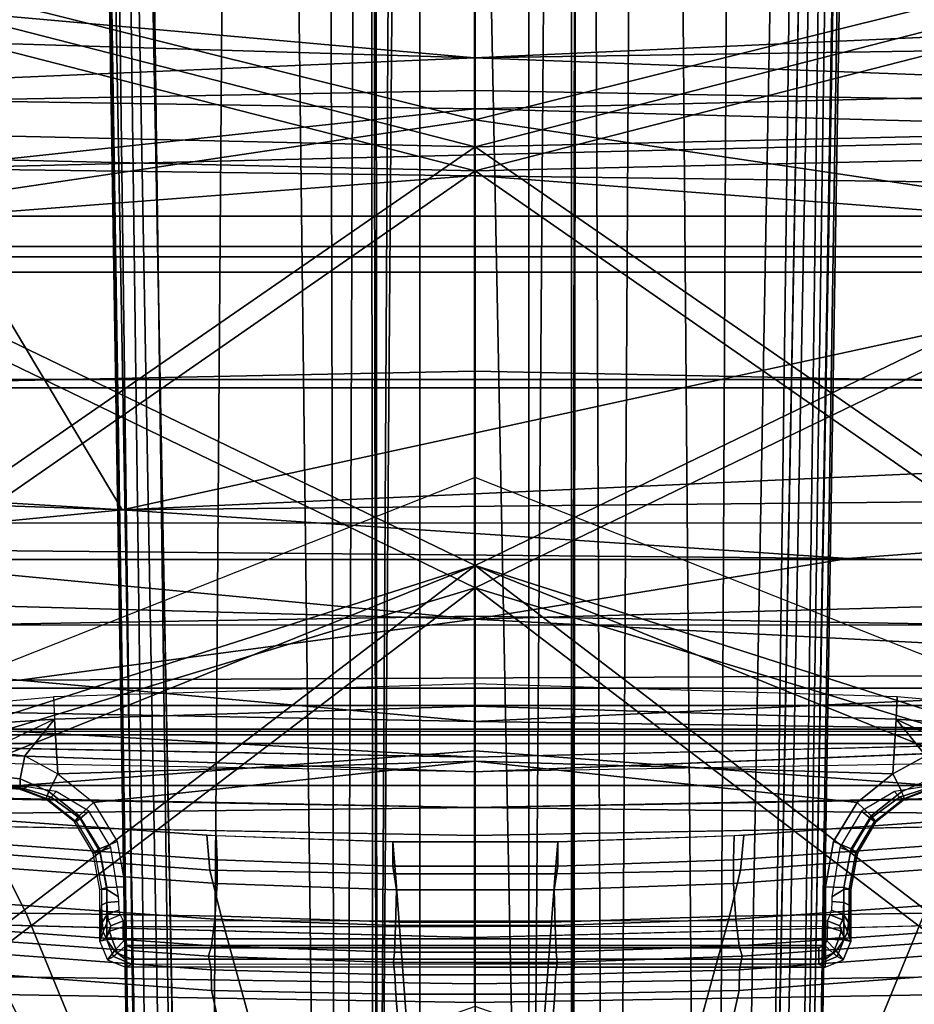
# Model space of a CAD drawing. Units: inches. Extents: x -2 to 130, y -6 to 111.
# Drawn here: x 25 to 26, y 15 to 16 of the extents above; entities that cross this region are included whole.
import ezdxf

# ---------------------------------------------------------------- set-up
doc = ezdxf.new("R2010")
doc.units = ezdxf.units.IN
doc.header["$MEASUREMENT"] = 0
for name, color, linetype in [('SEAT-FABRIC', 5, 'Continuous'), ('SEAT-FRAME', 5, 'Continuous'), ('SEAT-INTERWEAVE', 5, 'Continuous')]:
    doc.layers.add(name, color=color, linetype=linetype)

# ---------------------------------------------------------------- blocks, each defined once
blk = doc.blocks.new('1VERUS_ASTOOL_SUSP_SYNTLTLIM_FIXARMS_FIXSEAT_LUM_1T')
at = {"layer": 'SEAT-FABRIC'}
for points in [[(-7.1098, 1.0232, 26.6265), (-7.013, 1.4905, 26.2528), (-7.0524, 0, 26.2501), (-7.1271, 0, 26.6162)], [(-6.8821, 1.0593, 26.6598), (-6.8821, 1.0593, 26.6598), (-6.9029, 0, 26.6523), (-6.9155, 1.0472, 26.2677)], [(-6.9029, 0, 26.6523), (-6.9029, 0, 26.6523), (-6.8821, 1.0593, 26.6598), (-6.8871, 0.8873, 26.6639)], [(-6.9155, 1.0472, 26.2677), (-6.9155, 1.0472, 26.2677), (-6.9029, 0, 26.6523), (-6.9352, 0, 26.2667)], [(-7.0902, 1.02, 26.7779), (-7.1098, 1.0232, 26.6265), (-7.1271, 0, 26.6162), (-7.1057, 0, 26.7715)], [(-7.1057, 0, 26.7715), (-6.6828, 0, 27.398), (-6.6964, 0.7927, 27.3874), (-7.0902, 1.02, 26.7779)], [(-6.6964, 0.7927, 27.3874), (-6.6828, 0, 27.398), (-6.4013, 0, 27.658), (-6.4176, 0.7862, 27.6532)], [(-6.4013, 0, 27.658), (-6.0788, 0, 27.8774), (-6.0932, 0.7826, 27.8776), (-6.4176, 0.7862, 27.6532)], [(-6.0932, 0.7826, 27.8776), (-6.0788, 0, 27.8774), (-5.732, 0, 28.0644), (-5.7417, 0.7817, 28.0693)], [(-7.1057, 0, 26.7715), (-7.1271, 0, 26.6162), (-7.1098, -1.0232, 26.6265), (-7.0902, -1.02, 26.7779)], [(-7.1271, 0, 26.6162), (-7.0524, 0, 26.2501), (-7.013, -1.4905, 26.2528), (-7.1098, -1.0232, 26.6265)], [(-7.0902, -1.02, 26.7779), (-6.6964, -0.7927, 27.3874), (-6.6828, 0, 27.398), (-7.1057, 0, 26.7715)], [(-6.9352, 0, 26.2667), (-6.9029, 0, 26.6523), (-6.9155, -1.0472, 26.2677)], [(-6.9155, -1.0472, 26.2677), (-6.9029, 0, 26.6523), (-6.8821, -1.0593, 26.6598)], [(-6.8871, -0.8873, 26.6639), (-6.8821, -1.0593, 26.6598), (-6.9029, 0, 26.6523)], [(-6.4176, -0.7862, 27.6532), (-6.4013, 0, 27.658), (-6.6828, 0, 27.398), (-6.6964, -0.7927, 27.3874)], [(-6.4176, -0.7862, 27.6532), (-6.0932, -0.7826, 27.8776), (-6.0788, 0, 27.8774), (-6.4013, 0, 27.658)], [(-5.7417, -0.7817, 28.0693), (-5.732, 0, 28.0644), (-6.0788, 0, 27.8774), (-6.0932, -0.7826, 27.8776)]]:
    blk.add_3dface(points, dxfattribs=at)
at = {"layer": 'SEAT-FABRIC', "invisible_edges": 13}
for points in [[(-7.0524, 0, 26.2501), (-7.0524, 0, 26.2501), (-7.013, 1.4905, 26.2528), (-6.9155, 1.0472, 26.2677)], [(-6.9155, 1.0472, 26.2677), (-6.9155, 1.0472, 26.2677), (-6.9352, 0, 26.2667), (-7.0524, 0, 26.2501)], [(-6.9155, -1.0472, 26.2677), (-7.013, -1.4905, 26.2528), (-7.0524, 0, 26.2501)], [(-7.0524, 0, 26.2501), (-6.9352, 0, 26.2667), (-6.9155, -1.0472, 26.2677)]]:
    blk.add_3dface(points, dxfattribs=at)
at = {"layer": 'SEAT-FRAME'}
for points in [[(-6.4123, 2.8603, 26.6333), (-6.1683, 0.6393, 26.6522), (-6.5607, 0.4046, 26.6075)], [(-6.5108, 1.8536, 26.6089), (-6.4123, 2.8603, 26.6333), (-6.5607, 0.4046, 26.6075)], [(-6.4561, 2.3086, 24.1536), (-6.1124, -0.001, 24.2185), (-6.5237, -0.001, 24.251), (-6.9982, 1.1967, 24.2434)], [(-6.1124, -0.001, 24.2185), (-6.4561, 2.3086, 24.1536), (-5.5961, 2.3088, 24.1451), (-5.5652, 2.1935, 24.1735)], [(-7.2148, 2.193, 25.2608), (-7.285, -0.001, 25.2162), (-6.1764, -0.001, 25.1536), (-6.3463, 2.2021, 25.1983)], [(-5.1862, -0.001, 25.1517), (-5.4842, 2.2038, 25.1984), (-6.3463, 2.2021, 25.1983), (-6.1764, -0.001, 25.1536)], [(-6.1124, -0.001, 24.2185), (-5.5652, 2.1935, 24.1735), (-5.2797, 1.9331, 24.1694), (-5.2265, -0.001, 24.1694)], [(-6.6047, 0.8586, 26.5595), (-6.5108, 1.8536, 26.6089), (-6.5607, 0.4046, 26.6075)], [(-6.6863, 0, 26.495), (-6.7565, 0.5229, 26.4675), (-6.6397, 1.6949, 26.5063)], [(-6.6863, 0, 26.495), (-6.6397, 1.6949, 26.5063), (-6.6047, 0.8586, 26.5595)], [(-5.996, 1.4939, 26.4654), (-6.0413, 0, 26.4667), (-6.084, 1.003, 26.6164)], [(-6.0413, 0, 26.4667), (-5.996, 1.4939, 26.4654), (-5.9744, 0.7454, 26.4383)], [(-7.8627, 1.1991, 24.2936), (-7.4848, -0.001, 24.2691), (-6.5237, -0.001, 24.251), (-6.9982, 1.1967, 24.2434)], [(-6.7855, -1.1445, 29.4185), (-6.7855, 1.1425, 29.4185), (-6.8295, 1.1874, 29.5845), (-6.8295, -1.1894, 29.5845)], [(-6.8194, -1.0793, 30.2251), (-6.8295, -1.1894, 29.5845), (-6.8295, 1.1874, 29.5845), (-6.8194, 1.0773, 30.2251)], [(-6.8776, 1.1323, 29.3844), (-6.7657, 1.0215, 29.2411), (-6.7657, -1.0235, 29.2411), (-6.8776, -1.1343, 29.3844)], [(-6.6935, -1.0325, 29.3074), (-6.6935, 1.0305, 29.3074), (-6.7855, 1.1425, 29.4185), (-6.7855, -1.1445, 29.4185)], [(-6.7828, 1.1051, 26.4775), (-6.8041, 0, 26.4699), (-6.8451, 0, 26.5097)], [(-6.8245, 1.0756, 26.5183), (-6.7828, 1.1051, 26.4775), (-6.8451, 0, 26.5097)], [(-6.7828, 1.1051, 26.4775), (-6.7565, 0.5229, 26.4675), (-6.8041, 0, 26.4699)], [(-6.8245, 1.0756, 26.5183), (-6.8619, 0, 26.6118), (-6.8457, 0.9237, 26.6333)], [(-6.8194, -1.0793, 30.2251), (-6.8194, 1.0773, 30.2251), (-6.8128, 1.0193, 30.3556), (-6.8128, -1.0213, 30.3556)], [(-6.6935, -1.0325, 29.3074), (-6.6935, 1.0305, 29.3074), (-6.5756, 0.9138, 29.2299), (-6.5756, -0.9158, 29.2299)], [(-6.8128, -1.0213, 30.3556), (-6.8128, 1.0193, 30.3556), (-6.815, 0.9231, 31.9005), (-6.815, -0.9251, 31.9005)], [(-6.6177, -0.9067, 29.1412), (-6.7657, -1.0235, 29.2411), (-6.7657, 1.0215, 29.2411), (-6.6177, 0.9047, 29.1412)], [(-6.084, 1.003, 26.6164), (-6.0999, 0, 26.6098), (-6.1683, 0.6393, 26.6522)], [(-6.0413, 0, 26.4667), (-6.0999, 0, 26.6098), (-6.084, 1.003, 26.6164)], [(-6.8378, 0.5593, 31.9919), (-6.8739, 0.9171, 31.9898), (-6.8314, 0.9218, 31.9539), (-6.8014, 0.4825, 31.9696)], [(-6.8014, 0.4825, 31.9696), (-6.8314, 0.9218, 31.9539), (-6.815, 0.9231, 31.9005), (-6.7756, 0.4837, 31.904)], [(-6.4111, -0.8609, 29.1824), (-6.4111, 0.8589, 29.1824), (-6.5756, 0.9138, 29.2299), (-6.5756, -0.9158, 29.2299)], [(-7.095, 0.5492, 35.3656), (-7.0735, 0.9007, 35.0088), (-7.1347, 0.8001, 34.5107), (-7.1617, 0.5149, 34.3696)], [(-6.6177, 0.9047, 29.1412), (-6.4204, 0.8568, 29.0844), (-6.4204, -0.8588, 29.0844), (-6.6177, -0.9067, 29.1412)], [(-6.6167, -0.4296, 26.5601), (-6.6863, 0, 26.495), (-6.6047, 0.8586, 26.5595)], [(-6.5607, 0.4046, 26.6075), (-6.6167, -0.4296, 26.5601), (-6.6047, 0.8586, 26.5595)], [(-6.4204, 0.8568, 29.0844), (-6.2875, 0.8567, 29.0717), (-6.2875, -0.8587, 29.0717), (-6.4204, -0.8588, 29.0844)], [(-6.4111, 0.8589, 29.1824), (-6.4111, -0.8609, 29.1824), (-6.2233, -0.8609, 29.1644), (-6.2233, 0.8589, 29.1644)], [(-6.2875, -0.8587, 29.0717), (-6.2875, 0.8567, 29.0717), (-6.27, 0.857, 29.0755), (-6.27, -0.859, 29.0755)], [(-6.2579, -0.8594, 29.0887), (-6.27, -0.859, 29.0755), (-6.27, 0.857, 29.0755), (-6.2579, 0.8574, 29.0887)], [(-6.2233, 0.8589, 29.1644), (-6.2233, -0.8609, 29.1644), (-6.2579, -0.8594, 29.0887), (-6.2579, 0.8574, 29.0887)], [(-6.9561, 0.5498, 35.3696), (-7.0245, 0.515, 34.3553), (-7.0252, 0.7809, 34.2087), (-6.9782, 0.8066, 34.6669)], [(-7.0245, 0.515, 34.3553), (-7.169, 0.4556, 32.6338), (-7.1606, 0.7765, 32.6328), (-7.0252, 0.7809, 34.2087)], [(-5.9744, 0.7454, 26.4383), (-5.9778, -1.3843, 26.448), (-6.0413, 0, 26.4667)], [(-6.1937, -1.2814, 26.6545), (-6.5607, 0.4046, 26.6075), (-6.1683, 0.6393, 26.6522)], [(-6.1683, 0.6393, 26.6522), (-6.1279, -1.016, 26.647), (-6.1937, -1.2814, 26.6545)], [(-6.1683, 0.6393, 26.6522), (-6.0999, 0, 26.6098), (-6.1279, -1.016, 26.647)], [(-6.9703, 0.571, 36.5816), (-6.9904, 0.2956, 36.5536), (-6.9631, 0.2958, 36.5519), (-6.9419, 0.5891, 36.5822)], [(-6.9143, 0.5904, 36.5526), (-6.9349, 0.3076, 36.5228), (-6.9748, 0.3039, 35.3046), (-6.9561, 0.5498, 35.3696)], [(-6.9631, 0.2958, 36.5519), (-6.9354, 0.2966, 36.522), (-6.9143, 0.5904, 36.5526), (-6.9419, 0.5891, 36.5822)], [(-7.0536, 0.5882, 36.5049), (-7.0697, 0.5687, 35.9351), (-7.0894, 0.3025, 35.8893), (-7.0738, 0.3057, 36.4767)], [(-7.0536, 0.5882, 36.5049), (-7.0738, 0.3057, 36.4767), (-7.062, 0.3021, 36.5168), (-7.0421, 0.5821, 36.545)], [(-7.0421, 0.5821, 36.545), (-7.062, 0.3021, 36.5168), (-7.0313, 0.2984, 36.5451), (-7.0115, 0.5758, 36.5733)], [(-7.0697, 0.5687, 35.9351), (-7.095, 0.5492, 35.3656), (-7.1131, 0.3021, 35.3021), (-7.0894, 0.3025, 35.8893)], [(-7.0115, 0.5758, 36.5733), (-7.0313, 0.2984, 36.5451), (-6.9904, 0.2956, 36.5536), (-6.9703, 0.571, 36.5816)], [(-6.8662, 0.5573, 31.9899), (-6.8699, 0.522, 31.9915), (-6.8822, 0.5221, 31.9671), (-6.8796, 0.5562, 31.9648)], [(-6.8796, 0.5562, 31.9648), (-6.8788, 0.553, 31.9041), (-6.8816, 0.5199, 31.9243), (-6.8822, 0.5221, 31.9671)], [(-6.8378, 0.5593, 31.9919), (-6.8436, 0.5166, 31.9957), (-6.8699, 0.522, 31.9915), (-6.8662, 0.5573, 31.9899)], [(-6.8436, 0.5166, 31.9957), (-6.8014, 0.4825, 31.9696), (-6.8378, 0.5593, 31.9919)], [(-7.095, 0.5492, 35.3656), (-7.1617, 0.5149, 34.3696), (-7.1648, 0.2907, 34.409), (-7.1131, 0.3021, 35.3021)], [(-6.9561, 0.5498, 35.3696), (-6.9748, 0.3039, 35.3046), (-7.0277, 0.2909, 34.3933), (-7.0245, 0.515, 34.3553)], [(-6.8816, 0.5199, 31.9243), (-6.8788, 0.553, 31.9041), (-6.8812, 0.5173, 31.9191)], [(-6.8812, 0.5173, 31.9191), (-6.8788, 0.553, 31.9041), (-6.8791, 0.5145, 31.9145)], [(-6.8699, 0.522, 31.9915), (-6.8847, 0.4891, 31.9929), (-6.8933, 0.4923, 31.9706), (-6.8822, 0.5221, 31.9671)], [(-6.8822, 0.5221, 31.9671), (-6.8816, 0.5199, 31.9243), (-6.8929, 0.4907, 31.9385), (-6.8933, 0.4923, 31.9706)], [(-6.8436, 0.5166, 31.9957), (-6.8644, 0.4788, 32.001), (-6.8847, 0.4891, 31.9929), (-6.8699, 0.522, 31.9915)], [(-6.8041, 0, 26.4699), (-6.7565, 0.5229, 26.4675), (-6.7484, -1.1787, 26.4717)], [(-6.7565, 0.5229, 26.4675), (-6.6863, 0, 26.495), (-6.7484, -1.1787, 26.4717)], [(-7.0245, 0.515, 34.3553), (-7.0277, 0.2909, 34.3933), (-7.1687, 0.2523, 32.6618), (-7.169, 0.4556, 32.6338)], [(-6.8816, 0.5199, 31.9243), (-6.8929, 0.4907, 31.9385), (-6.8912, 0.4865, 31.9285), (-6.8812, 0.5173, 31.9191)], [(-6.8812, 0.5173, 31.9191), (-6.8912, 0.4865, 31.9285), (-6.8846, 0.4808, 31.9218), (-6.8791, 0.5145, 31.9145)], [(-6.8644, 0.4788, 32.001), (-6.8014, 0.4825, 31.9696), (-6.8436, 0.5166, 31.9957)], [(-1.7609, 0.4822, 13.8613), (-9.6394, 0.3599, 13.8798), (-1.6771, 0.4891, 13.9449)], [(-1.6771, 0.4891, 13.9449), (-9.6394, 0.3599, 13.8798), (-9.6211, 0.359, 13.9102)], [(-1.6771, 0.4891, 13.9449), (-9.6211, 0.359, 13.9102), (-9.4987, 0.3488, 13.9629)], [(-1.6652, 0.4506, 13.9948), (-1.6771, 0.4891, 13.9449), (-9.4987, 0.3488, 13.9629)], [(-6.8847, 0.4891, 31.9929), (-6.9125, 0.454, 31.9961), (-6.9195, 0.4594, 31.9738), (-6.8933, 0.4923, 31.9706)], [(-6.8933, 0.4923, 31.9706), (-6.8929, 0.4907, 31.9385), (-6.9191, 0.4578, 31.9436), (-6.9195, 0.4594, 31.9738)], [(-6.8929, 0.4907, 31.9385), (-6.9191, 0.4578, 31.9436), (-6.9156, 0.453, 31.9305), (-6.8912, 0.4865, 31.9285)], [(-6.8644, 0.4788, 32.001), (-6.8972, 0.4376, 32.0046), (-6.9125, 0.454, 31.9961), (-6.8847, 0.4891, 31.9929)], [(-1.7609, 0.4822, 13.8613), (-1.6407, 0.4641, 13.8153), (-9.6394, 0.3599, 13.8798)], [(-6.8912, 0.4865, 31.9285), (-6.9156, 0.453, 31.9305), (-6.907, 0.4429, 31.9249), (-6.8846, 0.4808, 31.9218)], [(-6.8972, 0.4376, 32.0046), (-6.8497, -0.001, 32.0024), (-6.8644, 0.4788, 32.001)], [(-6.8644, 0.4788, 32.001), (-6.8497, -0.001, 32.0024), (-6.7866, -0.001, 31.9709), (-6.8014, 0.4825, 31.9696)], [(-6.8014, 0.4825, 31.9696), (-6.7866, -0.001, 31.9709), (-6.7607, -0.001, 31.9053), (-6.7756, 0.4837, 31.904)], [(-9.6394, 0.3599, 13.8798), (-1.6407, 0.4641, 13.8153), (-9.6882, 0.318, 13.8102)], [(-9.6882, 0.318, 13.8102), (-1.6407, 0.4641, 13.8153), (-1.6165, 0.4257, 13.8032)], [(-6.9125, 0.454, 31.9961), (-6.9506, 0.4309, 32.0003), (-6.9554, 0.438, 31.9782), (-6.9195, 0.4594, 31.9738)], [(-6.9195, 0.4594, 31.9738), (-6.9191, 0.4578, 31.9436), (-6.955, 0.4363, 31.9455), (-6.9554, 0.438, 31.9782)], [(-6.9191, 0.4578, 31.9436), (-6.955, 0.4363, 31.9455), (-6.9534, 0.4304, 31.9323), (-6.9156, 0.453, 31.9305)], [(-6.9156, 0.453, 31.9305), (-6.9534, 0.4304, 31.9323), (-6.9488, 0.4178, 31.9269), (-6.907, 0.4429, 31.9249)], [(-6.8972, 0.4376, 32.0046), (-6.9421, 0.4107, 32.0092), (-6.9506, 0.4309, 32.0003), (-6.9125, 0.454, 31.9961)], [(-9.4987, 0.3488, 13.9629), (-9.4834, 0.3032, 13.9968), (-1.6652, 0.4506, 13.9948)], [(-7.0779, 0.4217, 31.989), (-7.0741, 0.4148, 31.8524), (-7.0531, 0.4233, 31.8518), (-7.0571, 0.4305, 31.9891)], [(-7.055, 0.4225, 32.0108), (-7.0571, 0.4305, 31.9891), (-7.0779, 0.4217, 31.989), (-7.0676, 0.4137, 32.0151)], [(-6.9949, 0.4225, 32.005), (-7.055, 0.4225, 32.0108), (-7.0571, 0.4305, 31.9891), (-6.997, 0.4305, 31.9833)], [(-7.0571, 0.4305, 31.9891), (-6.997, 0.4305, 31.9833), (-6.9966, 0.4286, 31.9477), (-7.0151, 0.4285, 31.9472)], [(-7.0151, 0.4285, 31.9472), (-7.0351, 0.4278, 31.936), (-7.0571, 0.4305, 31.9891)], [(-7.0571, 0.4305, 31.9891), (-7.0351, 0.4278, 31.936), (-7.0458, 0.4266, 31.9132)], [(-7.0571, 0.4305, 31.9891), (-7.0458, 0.4266, 31.9132), (-7.0531, 0.4233, 31.8518)], [(-6.9534, 0.4304, 31.9323), (-6.9971, 0.4224, 31.9344), (-7.0057, 0.4088, 31.9294), (-6.9488, 0.4178, 31.9269)], [(-6.955, 0.4363, 31.9455), (-6.9966, 0.4286, 31.9477), (-6.9971, 0.4224, 31.9344), (-6.9534, 0.4304, 31.9323)], [(-6.9506, 0.4309, 32.0003), (-6.9949, 0.4225, 32.005), (-6.997, 0.4305, 31.9833), (-6.9554, 0.438, 31.9782)], [(-6.9554, 0.438, 31.9782), (-6.955, 0.4363, 31.9455), (-6.9966, 0.4286, 31.9477), (-6.997, 0.4305, 31.9833)], [(-6.9421, 0.4107, 32.0092), (-6.9941, 0.4013, 32.0143), (-6.9949, 0.4225, 32.005), (-6.9506, 0.4309, 32.0003)], [(-1.471, 0.2564, 13.7937), (-9.6882, 0.318, 13.8102), (-1.6165, 0.4257, 13.8032)], [(-7.0865, 0.4009, 31.9898), (-7.0828, 0.3938, 31.8532), (-7.0741, 0.4148, 31.8524), (-7.0779, 0.4217, 31.989)], [(-7.0771, 0.4012, 32.0122), (-7.0676, 0.4137, 32.0151), (-7.0779, 0.4217, 31.989), (-7.0865, 0.4009, 31.9898)], [(-7.0741, 0.4148, 31.8524), (-7.0531, 0.4233, 31.8518), (-7.0527, 0.4172, 31.8387), (-7.0704, 0.4102, 31.8394)], [(-7.0542, 0.4013, 32.02), (-7.055, 0.4225, 32.0108), (-7.0676, 0.4137, 32.0151)], [(-6.9941, 0.4013, 32.0143), (-7.0542, 0.4013, 32.02), (-7.055, 0.4225, 32.0108), (-6.9949, 0.4225, 32.005)], [(-7.045, 0.4194, 31.8439), (-7.04, 0.4036, 31.8379), (-7.0538, 0.4035, 31.8333), (-7.0527, 0.4172, 31.8387)], [(-7.032, 0.4208, 31.9119), (-7.039, 0.4177, 31.8507), (-7.0531, 0.4233, 31.852), (-7.0458, 0.4266, 31.9132)], [(-7.0531, 0.4233, 31.8518), (-7.039, 0.4177, 31.8507), (-7.045, 0.4194, 31.8439)], [(-7.0531, 0.4233, 31.852), (-7.045, 0.4194, 31.8439), (-7.0527, 0.4172, 31.8387)], [(-7.0351, 0.4278, 31.936), (-7.0458, 0.4266, 31.9132), (-7.032, 0.4208, 31.9119), (-7.0252, 0.4218, 31.9268)], [(-7.039, 0.4177, 31.8507), (-7.0331, 0.4037, 31.8508), (-7.04, 0.4036, 31.8379), (-7.045, 0.4194, 31.8439)], [(-7.0262, 0.4069, 31.912), (-7.0331, 0.4037, 31.8508), (-7.039, 0.4177, 31.8507), (-7.032, 0.4208, 31.9119)], [(-7.0151, 0.4285, 31.9472), (-7.0351, 0.4278, 31.936), (-7.0252, 0.4218, 31.9268), (-7.0121, 0.4223, 31.9342)], [(-7.0252, 0.4218, 31.9268), (-7.032, 0.4208, 31.9119), (-7.0262, 0.4069, 31.912), (-7.0208, 0.4081, 31.9234)], [(-7.0121, 0.4223, 31.9342), (-7.0252, 0.4218, 31.9268), (-7.0208, 0.4081, 31.9234), (-7.0108, 0.4087, 31.929)], [(-6.9966, 0.4286, 31.9477), (-7.0151, 0.4285, 31.9472), (-7.0121, 0.4223, 31.9342), (-6.9971, 0.4224, 31.9344)], [(-6.9971, 0.4224, 31.9344), (-7.0121, 0.4223, 31.9342), (-7.0108, 0.4087, 31.929), (-7.0057, 0.4088, 31.9294)], [(-7.0741, 0.4148, 31.8524), (-7.0828, 0.3938, 31.8532), (-7.0773, 0.3937, 31.84), (-7.0704, 0.4102, 31.8394)], [(-7.0704, 0.4102, 31.8394), (-7.0773, 0.3937, 31.84), (-7.0643, 0.3937, 31.834), (-7.0614, 0.4007, 31.8338)], [(-7.0542, 0.4013, 32.02), (-7.0676, 0.4137, 32.0151), (-7.0771, 0.4012, 32.0122)], [(-7.0704, 0.4102, 31.8394), (-7.0527, 0.4172, 31.8387), (-7.0538, 0.4035, 31.8333), (-7.0614, 0.4007, 31.8338)], [(-7.0771, 0.4012, 32.0122), (-7.077, -0.001, 32.0141), (-7.0863, -0.001, 31.9918), (-7.0865, 0.4009, 31.9898)], [(-7.0865, 0.4009, 31.9898), (-7.0828, 0.3938, 31.8532), (-7.0827, -0.001, 31.8545), (-7.0863, -0.001, 31.9918)], [(-7.0771, 0.4012, 32.0122), (-7.077, -0.001, 32.0141), (-7.054, -0.001, 32.0219), (-7.0542, 0.4013, 32.02)], [(-7.0614, -0.4027, 31.8338), (-7.0614, 0.4007, 31.8338), (-7.0643, 0.3937, 31.834), (-7.0643, -0.3957, 31.834)], [(-7.0538, -0.4055, 31.8333), (-7.0538, 0.4035, 31.8333), (-7.0614, 0.4007, 31.8338), (-7.0614, -0.4027, 31.8338)], [(-7.04, 0.4036, 31.8379), (-7.0398, -0.001, 31.8393), (-7.0537, -0.001, 31.8347), (-7.0538, 0.4035, 31.8333)], [(-7.0331, 0.4037, 31.8508), (-7.0329, -0.001, 31.8522), (-7.0398, -0.001, 31.8393), (-7.04, 0.4036, 31.8379)], [(-6.6167, -0.4296, 26.5601), (-6.5607, 0.4046, 26.6075), (-6.5429, -1.422, 26.6026)], [(-6.4126, -2.8581, 26.6332), (-6.5607, 0.4046, 26.6075), (-6.1937, -1.2814, 26.6545)], [(-6.5429, -1.422, 26.6026), (-6.5607, 0.4046, 26.6075), (-6.4126, -2.8581, 26.6332)], [(-7.0828, 0.3938, 31.8532), (-7.0827, -0.001, 31.8545), (-7.0772, -0.001, 31.8413), (-7.0773, 0.3937, 31.84)], [(-7.0773, 0.3937, 31.84), (-7.0772, -0.001, 31.8413), (-7.0642, -0.001, 31.8354), (-7.0643, 0.3937, 31.834)], [(-1.471, 0.2564, 13.7937), (-9.8012, 0.1551, 13.7268), (-9.6882, 0.318, 13.8102)], [(-7.0738, 0.3057, 36.4767), (-7.0894, 0.3025, 35.8893), (-7.0953, 0.0913, 35.8954), (-7.0811, 0.0931, 36.4659)], [(-7.0738, 0.3057, 36.4767), (-7.0811, 0.0931, 36.4659), (-7.0693, 0.0918, 36.506), (-7.062, 0.3021, 36.5168)], [(-6.9349, 0.3076, 36.5228), (-6.9425, 0.0937, 36.5116), (-6.9793, 0.0907, 35.3274), (-6.9748, 0.3039, 35.3046)], [(-7.1131, 0.3021, 35.3021), (-7.1648, 0.2907, 34.409), (-7.1716, 0.0861, 34.3521), (-7.1173, 0.0902, 35.3253)], [(-7.0894, 0.3025, 35.8893), (-7.1131, 0.3021, 35.3021), (-7.1173, 0.0902, 35.3253), (-7.0953, 0.0913, 35.8954)], [(-7.062, 0.3021, 36.5168), (-7.0693, 0.0918, 36.506), (-7.0386, 0.0906, 36.5344), (-7.0313, 0.2984, 36.5451)], [(-7.0313, 0.2984, 36.5451), (-7.0386, 0.0906, 36.5344), (-6.9976, 0.0897, 36.5431), (-6.9904, 0.2956, 36.5536)], [(-6.9748, 0.3039, 35.3046), (-6.9793, 0.0907, 35.3274), (-7.0346, 0.0864, 34.3351), (-7.0277, 0.2909, 34.3933)], [(-6.9904, 0.2956, 36.5536), (-6.9976, 0.0897, 36.5431), (-6.9702, 0.0937, 36.5415), (-6.9631, 0.2958, 36.5519)], [(-6.9631, 0.2958, 36.5519), (-6.9702, 0.0937, 36.5415), (-6.9425, 0.0937, 36.5116), (-6.9354, 0.2966, 36.522)], [(-7.0277, 0.2909, 34.3933), (-7.0346, 0.0864, 34.3351), (-7.1732, 0.0761, 32.6185), (-7.1687, 0.2523, 32.6618)], [(-1.471, 0.2564, 13.7937), (-1.4762, 0.1763, 13.7427), (-9.8012, 0.1551, 13.7268)], [(-9.8012, 0.1551, 13.7268), (-1.4762, 0.1763, 13.7427), (-1.5012, 0.1219, 13.6603)], [(-1.5012, 0.1219, 13.6603), (-9.7899, 0.1148, 13.6058), (-9.8012, 0.1551, 13.7268)], [(-8.1588, 0.1117, 13.4459), (-9.7899, 0.1148, 13.6058), (-1.5012, 0.1219, 13.6603)], [(-1.5012, 0.1219, 13.6603), (-1.7597, 0.1148, 12.5545), (-8.1588, 0.1117, 13.4459)], [(-1.7597, 0.1148, 12.5545), (-1.7671, 0.0751, 12.5018), (-8.1588, 0.1117, 13.4459)], [(-1.8553, 0.0628, 12.5263), (-8.1661, 0.0626, 13.4081), (-8.1588, 0.1117, 13.4459)], [(-1.8553, 0.0628, 12.5263), (-8.1588, 0.1117, 13.4459), (-1.7671, 0.0751, 12.5018)], [(-7.0953, -0.0933, 35.8954), (-7.0953, 0.0913, 35.8954), (-7.1173, 0.0902, 35.3253), (-7.1173, -0.0922, 35.3253)], [(-7.0811, 0.0931, 36.4659), (-7.0953, 0.0913, 35.8954), (-7.0953, -0.0933, 35.8954), (-7.0811, -0.0951, 36.4659)], [(-7.0693, -0.0938, 36.506), (-7.0693, 0.0918, 36.506), (-7.0811, 0.0931, 36.4659), (-7.0811, -0.0951, 36.4659)], [(-7.0386, -0.0926, 36.5344), (-7.0386, 0.0906, 36.5344), (-7.0693, 0.0918, 36.506), (-7.0693, -0.0938, 36.506)], [(-6.9976, 0.0897, 36.5431), (-7.0386, 0.0906, 36.5344), (-7.0386, -0.0926, 36.5344), (-6.9976, -0.0917, 36.5431)], [(-7.0346, -0.0884, 34.3351), (-7.0346, 0.0864, 34.3351), (-6.9793, 0.0907, 35.3274), (-6.9793, -0.0927, 35.3274)], [(-6.9976, 0.0897, 36.5431), (-6.9976, -0.0917, 36.5431), (-6.9702, -0.0957, 36.5415), (-6.9702, 0.0937, 36.5415)], [(-6.9793, -0.0927, 35.3274), (-6.9793, 0.0907, 35.3274), (-6.9425, 0.0937, 36.5116), (-6.9425, -0.0957, 36.5116)], [(-6.9702, 0.0937, 36.5415), (-6.9702, -0.0957, 36.5415), (-6.9425, -0.0957, 36.5116), (-6.9425, 0.0937, 36.5116)], [(-7.1732, -0.0781, 32.6185), (-7.1732, 0.0761, 32.6185), (-7.0346, 0.0864, 34.3351), (-7.0346, -0.0884, 34.3351)], [(-7.1173, -0.0922, 35.3253), (-7.1173, 0.0902, 35.3253), (-7.1716, 0.0861, 34.3521), (-7.1716, -0.0881, 34.3521)], [(-8.158, -0.063, 13.4078), (-8.1661, 0.0626, 13.4081), (-1.8553, 0.0628, 12.5263)], [(-1.8553, 0.0628, 12.5263), (-1.7834, -0.0614, 12.5078), (-8.158, -0.063, 13.4078)], [(-6.8457, -0.9237, 26.6333), (-6.8619, 0, 26.6118), (-6.819, -1.0717, 26.5035)], [(-6.8451, 0, 26.5097), (-6.8041, 0, 26.4699), (-6.819, -1.0717, 26.5035)], [(-6.8041, 0, 26.4699), (-6.7484, -1.1787, 26.4717), (-6.819, -1.0717, 26.5035)], [(-6.6397, -1.6949, 26.5063), (-6.7484, -1.1787, 26.4717), (-6.6863, 0, 26.495)], [(-6.6397, -1.6949, 26.5063), (-6.6863, 0, 26.495), (-6.6167, -0.4296, 26.5601)], [(-6.077, -0.9405, 26.5987), (-6.1279, -1.016, 26.647), (-6.0999, 0, 26.6098)], [(-6.077, -0.9405, 26.5987), (-6.0999, 0, 26.6098), (-6.0413, 0, 26.4667)], [(-6.077, -0.9405, 26.5987), (-6.0413, 0, 26.4667), (-6.0186, -1.49, 26.507)], [(-6.0186, -1.49, 26.507), (-6.0413, 0, 26.4667), (-5.9778, -1.3843, 26.448)], [(-6.9982, -1.1987, 24.2434), (-6.5237, -0.001, 24.251), (-7.4848, -0.001, 24.2691), (-7.8627, -1.2011, 24.2936)], [(-6.3463, -2.2041, 25.1983), (-6.1764, -0.001, 25.1536), (-7.285, -0.001, 25.2162), (-7.2148, -2.195, 25.2608)], [(-7.0865, -0.4029, 31.9898), (-7.0863, -0.001, 31.9918), (-7.077, -0.001, 32.0141), (-7.0771, -0.4032, 32.0122)], [(-7.0865, -0.4029, 31.9898), (-7.0828, -0.3958, 31.8532), (-7.0827, -0.001, 31.8545), (-7.0863, -0.001, 31.9918)], [(-7.0773, -0.3957, 31.84), (-7.0772, -0.001, 31.8413), (-7.0827, -0.001, 31.8545), (-7.0828, -0.3958, 31.8532)], [(-7.0643, -0.3957, 31.834), (-7.0642, -0.001, 31.8354), (-7.0772, -0.001, 31.8413), (-7.0773, -0.3957, 31.84)], [(-7.0542, -0.4033, 32.02), (-7.054, -0.001, 32.0219), (-7.077, -0.001, 32.0141), (-7.0771, -0.4032, 32.0122)], [(-7.04, -0.4056, 31.8379), (-7.0398, -0.001, 31.8393), (-7.0537, -0.001, 31.8347), (-7.0538, -0.4055, 31.8333)], [(-7.04, -0.4056, 31.8379), (-7.0398, -0.001, 31.8393), (-7.0329, -0.001, 31.8522), (-7.0331, -0.4057, 31.8508)], [(-6.9982, -1.1987, 24.2434), (-6.5237, -0.001, 24.251), (-6.1124, -0.001, 24.2185), (-6.4561, -2.3106, 24.1536)], [(-6.8644, -0.4808, 32.001), (-6.8644, -0.4808, 32.001), (-6.8497, -0.001, 32.0024), (-6.8972, -0.4396, 32.0046)], [(-6.8014, -0.4845, 31.9696), (-6.7866, -0.001, 31.9709), (-6.8497, -0.001, 32.0024), (-6.8644, -0.4808, 32.001)], [(-6.7756, -0.4857, 31.904), (-6.7607, -0.001, 31.9053), (-6.7866, -0.001, 31.9709), (-6.8014, -0.4845, 31.9696)], [(-5.5652, -2.1955, 24.1735), (-5.5961, -2.3108, 24.1451), (-6.4561, -2.3106, 24.1536), (-6.1124, -0.001, 24.2185)], [(-6.1764, -0.001, 25.1536), (-6.3463, -2.2041, 25.1983), (-5.4842, -2.2058, 25.1984), (-5.1862, -0.001, 25.1517)], [(-5.2265, -0.001, 24.1694), (-5.2797, -1.9351, 24.1694), (-5.5652, -2.1955, 24.1735), (-6.1124, -0.001, 24.2185)], [(-8.158, -0.063, 13.4078), (-1.7834, -0.0614, 12.5078), (-1.7691, -0.1111, 12.5436)], [(-8.158, -0.063, 13.4078), (-1.7691, -0.1111, 12.5436), (-8.1495, -0.1117, 13.4452)], [(-7.1687, -0.2543, 32.6618), (-7.1732, -0.0781, 32.6185), (-7.0346, -0.0884, 34.3351), (-7.0277, -0.2929, 34.3933)], [(-7.1173, -0.0922, 35.3253), (-7.1716, -0.0881, 34.3521), (-7.1648, -0.2927, 34.409), (-7.1131, -0.3041, 35.3021)], [(-7.0277, -0.2929, 34.3933), (-7.0346, -0.0884, 34.3351), (-6.9793, -0.0927, 35.3274), (-6.9748, -0.3059, 35.3046)], [(-7.0953, -0.0933, 35.8954), (-7.1173, -0.0922, 35.3253), (-7.1131, -0.3041, 35.3021), (-7.0894, -0.3045, 35.8893)], [(-7.0811, -0.0951, 36.4659), (-7.0953, -0.0933, 35.8954), (-7.0894, -0.3045, 35.8893), (-7.0738, -0.3077, 36.4767)], [(-7.062, -0.3041, 36.5168), (-7.0693, -0.0938, 36.506), (-7.0811, -0.0951, 36.4659), (-7.0738, -0.3077, 36.4767)], [(-7.0313, -0.3004, 36.5451), (-7.0386, -0.0926, 36.5344), (-7.0693, -0.0938, 36.506), (-7.062, -0.3041, 36.5168)], [(-6.9904, -0.2976, 36.5536), (-6.9976, -0.0917, 36.5431), (-7.0386, -0.0926, 36.5344), (-7.0313, -0.3004, 36.5451)], [(-6.9631, -0.2978, 36.5519), (-6.9702, -0.0957, 36.5415), (-6.9976, -0.0917, 36.5431), (-6.9904, -0.2976, 36.5536)], [(-6.9748, -0.3059, 35.3046), (-6.9793, -0.0927, 35.3274), (-6.9425, -0.0957, 36.5116), (-6.9349, -0.3096, 36.5228)], [(-6.9354, -0.2986, 36.522), (-6.9425, -0.0957, 36.5116), (-6.9702, -0.0957, 36.5415), (-6.9631, -0.2978, 36.5519)], [(-1.4995, -0.1219, 13.6602), (-9.8121, -0.1108, 13.6095), (-8.1495, -0.1117, 13.4452)], [(-9.8035, -0.1553, 13.7273), (-9.8121, -0.1108, 13.6095), (-1.4995, -0.1219, 13.6602)], [(-8.1495, -0.1117, 13.4452), (-1.7691, -0.1111, 12.5436), (-1.4995, -0.1219, 13.6602)], [(-9.8035, -0.1553, 13.7273), (-1.4995, -0.1219, 13.6602), (-1.4768, -0.203, 13.7696)], [(-9.7575, -0.2704, 13.798), (-9.8035, -0.1553, 13.7273), (-1.4768, -0.203, 13.7696)], [(-9.7575, -0.2704, 13.798), (-1.4768, -0.203, 13.7696), (-1.4588, -0.3118, 13.7969)], [(-7.169, -0.4576, 32.6338), (-7.1687, -0.2543, 32.6618), (-7.0277, -0.2929, 34.3933), (-7.0245, -0.517, 34.3553)], [(-1.6392, -0.419, 13.8032), (-9.7558, -0.3114, 13.813), (-9.7575, -0.2704, 13.798)], [(-1.4588, -0.3118, 13.7969), (-1.6392, -0.419, 13.8032), (-9.7575, -0.2704, 13.798)], [(-7.1131, -0.3041, 35.3021), (-7.1648, -0.2927, 34.409), (-7.1617, -0.5169, 34.3696), (-7.095, -0.5512, 35.3656)], [(-7.0245, -0.517, 34.3553), (-7.0277, -0.2929, 34.3933), (-6.9748, -0.3059, 35.3046), (-6.9561, -0.5518, 35.3696)], [(-7.0894, -0.3045, 35.8893), (-7.1131, -0.3041, 35.3021), (-7.095, -0.5512, 35.3656), (-7.0697, -0.5707, 35.9351)], [(-7.0738, -0.3077, 36.4767), (-7.0894, -0.3045, 35.8893), (-7.0697, -0.5707, 35.9351), (-7.0536, -0.5902, 36.5049)], [(-7.0421, -0.5841, 36.545), (-7.062, -0.3041, 36.5168), (-7.0738, -0.3077, 36.4767), (-7.0536, -0.5902, 36.5049)], [(-7.0115, -0.5778, 36.5733), (-7.0313, -0.3004, 36.5451), (-7.062, -0.3041, 36.5168), (-7.0421, -0.5841, 36.545)], [(-6.9703, -0.573, 36.5816), (-6.9904, -0.2976, 36.5536), (-7.0313, -0.3004, 36.5451), (-7.0115, -0.5778, 36.5733)], [(-6.9419, -0.5911, 36.5822), (-6.9631, -0.2978, 36.5519), (-6.9904, -0.2976, 36.5536), (-6.9703, -0.573, 36.5816)], [(-6.9419, -0.5911, 36.5822), (-6.9143, -0.5924, 36.5526), (-6.9354, -0.2986, 36.522), (-6.9631, -0.2978, 36.5519)], [(-9.7558, -0.3114, 13.813), (-1.6393, -0.4662, 13.8159), (-9.6438, -0.3485, 13.8377)], [(-1.6392, -0.419, 13.8032), (-1.6393, -0.4662, 13.8159), (-9.7558, -0.3114, 13.813)], [(-9.481, -0.3079, 13.9966), (-9.4988, -0.3486, 13.9628), (-1.6654, -0.4515, 13.9941)], [(-6.9561, -0.5518, 35.3696), (-6.9748, -0.3059, 35.3046), (-6.9349, -0.3096, 36.5228), (-6.9143, -0.5924, 36.5526)], [(-9.6394, -0.3599, 13.8892), (-9.6438, -0.3485, 13.8377), (-1.7591, -0.4823, 13.8603)], [(-1.7591, -0.4823, 13.8603), (-9.6438, -0.3485, 13.8377), (-1.6393, -0.4662, 13.8159)], [(-9.4988, -0.3486, 13.9628), (-9.6394, -0.3599, 13.8892), (-1.6771, -0.4891, 13.9449)], [(-1.6771, -0.4891, 13.9449), (-1.6654, -0.4515, 13.9941), (-9.4988, -0.3486, 13.9628)], [(-9.6394, -0.3599, 13.8892), (-1.7591, -0.4823, 13.8603), (-1.6771, -0.4891, 13.9449)], [(-7.0779, -0.4237, 31.989), (-7.0741, -0.4168, 31.8524), (-7.0828, -0.3958, 31.8532), (-7.0865, -0.4029, 31.9898)], [(-7.0704, -0.4122, 31.8394), (-7.0773, -0.3957, 31.84), (-7.0828, -0.3958, 31.8532), (-7.0741, -0.4168, 31.8524)], [(-7.0614, -0.4027, 31.8338), (-7.0643, -0.3957, 31.834), (-7.0773, -0.3957, 31.84), (-7.0704, -0.4122, 31.8394)], [(-7.0865, -0.4029, 31.9898), (-7.0779, -0.4237, 31.989), (-7.0676, -0.4157, 32.0151), (-7.0771, -0.4032, 32.0122)], [(-7.0771, -0.4032, 32.0122), (-7.0771, -0.4032, 32.0122), (-7.0676, -0.4157, 32.0151), (-7.0542, -0.4033, 32.02)], [(-7.0614, -0.4027, 31.8338), (-7.0538, -0.4055, 31.8333), (-7.0527, -0.4192, 31.8387), (-7.0704, -0.4122, 31.8394)], [(-7.0676, -0.4157, 32.0151), (-7.0676, -0.4157, 32.0151), (-7.055, -0.4245, 32.0108), (-7.0542, -0.4033, 32.02)], [(-6.9941, -0.4033, 32.0143), (-7.0542, -0.4033, 32.02), (-7.055, -0.4245, 32.0108), (-6.9949, -0.4245, 32.005)], [(-7.0527, -0.4192, 31.8387), (-7.0538, -0.4055, 31.8333), (-7.04, -0.4056, 31.8379), (-7.045, -0.4214, 31.8439)], [(-7.045, -0.4214, 31.8439), (-7.04, -0.4056, 31.8379), (-7.0331, -0.4057, 31.8508), (-7.039, -0.4197, 31.8507)], [(-7.032, -0.4228, 31.9119), (-7.039, -0.4197, 31.8507), (-7.0331, -0.4057, 31.8508), (-7.0262, -0.4089, 31.912)], [(-6.9421, -0.4127, 32.0092), (-6.9941, -0.4033, 32.0143), (-6.9949, -0.4245, 32.005), (-6.9506, -0.4329, 32.0003)], [(-7.0676, -0.4157, 32.0151), (-7.0779, -0.4237, 31.989), (-7.0571, -0.4325, 31.9891), (-7.055, -0.4245, 32.0108)], [(-7.0779, -0.4237, 31.989), (-7.0741, -0.4168, 31.8524), (-7.0531, -0.4253, 31.8518), (-7.0571, -0.4325, 31.9891)], [(-7.0704, -0.4122, 31.8394), (-7.0527, -0.4192, 31.8387), (-7.0531, -0.4253, 31.8518), (-7.0741, -0.4168, 31.8524)], [(-7.0252, -0.4238, 31.9268), (-7.032, -0.4228, 31.9119), (-7.0262, -0.4089, 31.912), (-7.0208, -0.4101, 31.9234)], [(-7.0108, -0.4107, 31.929), (-7.0208, -0.4101, 31.9234), (-7.0252, -0.4238, 31.9268), (-7.0121, -0.4243, 31.9342)], [(-7.0057, -0.4108, 31.9294), (-7.0108, -0.4107, 31.929), (-7.0121, -0.4243, 31.9342), (-6.9971, -0.4244, 31.9344)], [(-6.9488, -0.4198, 31.9269), (-7.0057, -0.4108, 31.9294), (-6.9971, -0.4244, 31.9344), (-6.9534, -0.4324, 31.9323)], [(-6.8972, -0.4396, 32.0046), (-6.9421, -0.4127, 32.0092), (-6.9506, -0.4329, 32.0003), (-6.9125, -0.456, 31.9961)], [(-6.9949, -0.4245, 32.005), (-7.055, -0.4245, 32.0108), (-7.0571, -0.4325, 31.9891), (-6.997, -0.4325, 31.9833)], [(-7.0531, -0.4253, 31.8518), (-7.0531, -0.4253, 31.8518), (-7.0458, -0.4286, 31.9132), (-7.0571, -0.4325, 31.9891)], [(-7.0458, -0.4286, 31.9132), (-7.0458, -0.4286, 31.9132), (-7.0351, -0.4298, 31.936), (-7.0571, -0.4325, 31.9891)], [(-7.0571, -0.4325, 31.9891), (-7.0571, -0.4325, 31.9891), (-7.0351, -0.4298, 31.936), (-7.0151, -0.4305, 31.9472)], [(-7.0527, -0.4192, 31.8387), (-7.0527, -0.4192, 31.8387), (-7.045, -0.4214, 31.8439), (-7.0531, -0.4253, 31.852)], [(-7.0458, -0.4286, 31.9132), (-7.0531, -0.4253, 31.852), (-7.039, -0.4197, 31.8507), (-7.032, -0.4228, 31.9119)], [(-7.045, -0.4214, 31.8439), (-7.045, -0.4214, 31.8439), (-7.039, -0.4197, 31.8507), (-7.0531, -0.4253, 31.8518)], [(-7.0351, -0.4298, 31.936), (-7.0458, -0.4286, 31.9132), (-7.032, -0.4228, 31.9119), (-7.0252, -0.4238, 31.9268)], [(-7.0151, -0.4305, 31.9472), (-7.0351, -0.4298, 31.936), (-7.0252, -0.4238, 31.9268), (-7.0121, -0.4243, 31.9342)], [(-6.9966, -0.4306, 31.9477), (-7.0151, -0.4305, 31.9472), (-7.0121, -0.4243, 31.9342), (-6.9971, -0.4244, 31.9344)], [(-6.955, -0.4383, 31.9455), (-6.9966, -0.4306, 31.9477), (-6.9971, -0.4244, 31.9344), (-6.9534, -0.4324, 31.9323)], [(-6.9506, -0.4329, 32.0003), (-6.9949, -0.4245, 32.005), (-6.997, -0.4325, 31.9833), (-6.9554, -0.44, 31.9782)], [(-6.907, -0.4449, 31.9249), (-6.9488, -0.4198, 31.9269), (-6.9534, -0.4324, 31.9323), (-6.9156, -0.455, 31.9305)], [(-6.6167, -0.4296, 26.5601), (-6.5429, -1.422, 26.6026), (-6.6397, -1.6949, 26.5063)], [(-7.0151, -0.4305, 31.9472), (-6.9966, -0.4306, 31.9477), (-6.997, -0.4325, 31.9833), (-7.0571, -0.4325, 31.9891)], [(-6.997, -0.4325, 31.9833), (-6.9966, -0.4306, 31.9477), (-6.955, -0.4383, 31.9455), (-6.9554, -0.44, 31.9782)], [(-6.9125, -0.456, 31.9961), (-6.9506, -0.4329, 32.0003), (-6.9554, -0.44, 31.9782), (-6.9195, -0.4614, 31.9738)], [(-6.9554, -0.44, 31.9782), (-6.955, -0.4383, 31.9455), (-6.9191, -0.4598, 31.9436), (-6.9195, -0.4614, 31.9738)], [(-6.9156, -0.455, 31.9305), (-6.9534, -0.4324, 31.9323), (-6.955, -0.4383, 31.9455), (-6.9191, -0.4598, 31.9436)], [(-6.8644, -0.4808, 32.001), (-6.8972, -0.4396, 32.0046), (-6.9125, -0.456, 31.9961), (-6.8847, -0.4911, 31.9929)], [(-6.8846, -0.4828, 31.9218), (-6.907, -0.4449, 31.9249), (-6.9156, -0.455, 31.9305), (-6.8912, -0.4885, 31.9285)], [(-7.0252, -0.7829, 34.2087), (-7.1606, -0.7785, 32.6328), (-7.169, -0.4576, 32.6338), (-7.0245, -0.517, 34.3553)], [(-6.8847, -0.4911, 31.9929), (-6.9125, -0.456, 31.9961), (-6.9195, -0.4614, 31.9738), (-6.8933, -0.4943, 31.9706)], [(-6.9195, -0.4614, 31.9738), (-6.9191, -0.4598, 31.9436), (-6.8929, -0.4927, 31.9385), (-6.8933, -0.4943, 31.9706)], [(-6.8912, -0.4885, 31.9285), (-6.9156, -0.455, 31.9305), (-6.9191, -0.4598, 31.9436), (-6.8929, -0.4927, 31.9385)], [(-6.8791, -0.5165, 31.9145), (-6.8846, -0.4828, 31.9218), (-6.8912, -0.4885, 31.9285), (-6.8812, -0.5193, 31.9191)], [(-6.8436, -0.5186, 31.9957), (-6.8644, -0.4808, 32.001), (-6.8847, -0.4911, 31.9929), (-6.8699, -0.524, 31.9915)], [(-6.8378, -0.5613, 31.9919), (-6.8739, -0.9191, 31.9898), (-6.8314, -0.9238, 31.9539), (-6.8014, -0.4845, 31.9696)], [(-6.8436, -0.5186, 31.9957), (-6.8436, -0.5186, 31.9957), (-6.8014, -0.4845, 31.9696), (-6.8644, -0.4808, 32.001)], [(-6.8378, -0.5613, 31.9919), (-6.8378, -0.5613, 31.9919), (-6.8014, -0.4845, 31.9696), (-6.8436, -0.5186, 31.9957)], [(-6.8014, -0.4845, 31.9696), (-6.8314, -0.9238, 31.9539), (-6.815, -0.9251, 31.9005), (-6.7756, -0.4857, 31.904)], [(-6.8822, -0.5241, 31.9671), (-6.8933, -0.4943, 31.9706), (-6.8847, -0.4911, 31.9929), (-6.8699, -0.524, 31.9915)], [(-6.8933, -0.4943, 31.9706), (-6.8929, -0.4927, 31.9385), (-6.8816, -0.5219, 31.9243), (-6.8822, -0.5241, 31.9671)], [(-6.8812, -0.5193, 31.9191), (-6.8912, -0.4885, 31.9285), (-6.8929, -0.4927, 31.9385), (-6.8816, -0.5219, 31.9243)]]:
    blk.add_3dface(points, dxfattribs=at)
for points, invisible_edges in [([(-6.9122, 1.0305, 30.2065), (-6.9268, 1.1726, 29.5836), (-6.8378, -0.001, 29.5942), (-6.8591, -0.001, 31.9058)], 12), ([(-6.9268, 1.1726, 29.5836), (-6.8776, 1.1323, 29.3844), (-6.8378, -0.001, 29.5942)], 2), ([(-6.8776, 1.1323, 29.3844), (-6.8776, -1.1343, 29.3844), (-6.8378, -0.001, 29.5942)], 10), ([(-6.8619, 0, 26.6118), (-6.8245, 1.0756, 26.5183), (-6.8451, 0, 26.5097)], 12), ([(-6.9073, 0.9854, 30.3202), (-6.9122, 1.0305, 30.2065), (-6.8591, -0.001, 31.9058)], 10), ([(-6.9073, 0.9854, 30.3202), (-6.8591, -0.001, 31.9058), (-6.9149, 0.9155, 31.9658)], 3), ([(-9.481, -0.3079, 13.9966), (-1.6652, 0.4506, 13.9948), (-9.4834, 0.3032, 13.9968)], 1), ([(-1.6654, -0.4515, 13.9941), (-1.6652, 0.4506, 13.9948), (-9.481, -0.3079, 13.9966)], 2), ([(-6.9421, 0.4107, 32.0092), (-6.8497, -0.001, 32.0024), (-6.8972, 0.4376, 32.0046)], 1), ([(-6.9941, 0.4013, 32.0143), (-6.8497, -0.001, 32.0024), (-6.9421, 0.4107, 32.0092)], 3), ([(-7.0542, 0.4013, 32.02), (-7.054, -0.001, 32.0219), (-6.8497, -0.001, 32.0024), (-6.9941, 0.4013, 32.0143)], 6), ([(-6.8451, 0, 26.5097), (-6.819, -1.0717, 26.5035), (-6.8619, 0, 26.6118)], 12), ([(-6.9941, -0.4033, 32.0143), (-6.8497, -0.001, 32.0024), (-7.054, -0.001, 32.0219), (-7.0542, -0.4033, 32.02)], 3), ([(-6.9421, -0.4127, 32.0092), (-6.9421, -0.4127, 32.0092), (-6.8497, -0.001, 32.0024), (-6.9941, -0.4033, 32.0143)], 6), ([(-6.8972, -0.4396, 32.0046), (-6.8972, -0.4396, 32.0046), (-6.8497, -0.001, 32.0024), (-6.9421, -0.4127, 32.0092)], 4), ([(-6.8591, -0.001, 31.9058), (-6.8378, -0.001, 29.5942), (-6.9268, -1.1746, 29.5836), (-6.9122, -1.0325, 30.2065)], 9), ([(-6.8378, -0.001, 29.5942), (-6.8776, -1.1343, 29.3844), (-6.9268, -1.1746, 29.5836)], 1), ([(-6.9149, -0.9175, 31.9658), (-6.9149, -0.9175, 31.9658), (-6.8591, -0.001, 31.9058), (-6.9073, -0.9874, 30.3202)], 6), ([(-6.8591, -0.001, 31.9058), (-6.8591, -0.001, 31.9058), (-6.9122, -1.0325, 30.2065), (-6.9073, -0.9874, 30.3202)], 10)]:
    blk.add_3dface(points, dxfattribs=dict(at, invisible_edges=invisible_edges))
at = {"layer": 'SEAT-INTERWEAVE'}
for points in [[(-6.171, -0.001, 42.3104), (-6.171, -0.001, 42.3104), (-6.1178, 2.2981, 42.3322), (-5.4398, 2.85, 40.6278)], [(-5.3215, -0.001, 40.1078), (-5.3215, -0.001, 40.1078), (-6.171, -0.001, 42.3104), (-5.4398, 2.85, 40.6278)], [(-6.1437, -0.001, 42.3216), (-6.1437, -0.001, 42.3216), (-5.2936, -0.001, 40.1176), (-5.412, 2.8498, 40.6378)], [(-5.412, 2.8498, 40.6378), (-5.412, 2.8498, 40.6378), (-6.0905, 2.2966, 42.3435), (-6.1437, -0.001, 42.3216)], [(-6.6249, -0.001, 28.1728), (-6.6249, -0.001, 28.1728), (-7.4826, 2.1277, 26.8987), (-7.421, 2.4881, 26.9625)], [(-6.6249, -0.001, 28.1728), (-6.6249, -0.001, 28.1728), (-7.421, 2.4881, 26.9625), (-5.4965, 2.3333, 30.3327)], [(-7.3469, 2.2998, 27.1816), (-7.3469, 2.2998, 27.1816), (-6.6504, -0.001, 28.1876), (-5.5228, 2.3321, 30.3463)], [(-5.6983, -0.001, 30.0535), (-5.6983, -0.001, 30.0535), (-5.5228, 2.3321, 30.3463), (-6.6504, -0.001, 28.1876)], [(-5.6714, -0.001, 30.0413), (-5.6714, -0.001, 30.0413), (-6.6249, -0.001, 28.1728), (-5.4965, 2.3333, 30.3327)], [(-7.3469, 2.2998, 27.1816), (-7.3469, 2.2998, 27.1816), (-7.5881, 1.2308, 26.9107), (-6.6504, -0.001, 28.1876)], [(-6.171, -0.001, 42.3104), (-6.171, -0.001, 42.3104), (-7.4087, 1.7815, 45.2776), (-6.1178, 2.2981, 42.3322)], [(-6.0905, 2.2966, 42.3435), (-6.0905, 2.2966, 42.3435), (-7.3925, 1.8072, 45.3184), (-6.1437, -0.001, 42.3216)], [(-7.4826, 2.1277, 26.8987), (-7.4826, 2.1277, 26.8987), (-6.6249, -0.001, 28.1728), (-7.5658, 1.2305, 26.8914)], [(-6.1437, -0.001, 42.3216), (-6.1437, -0.001, 42.3216), (-7.3925, 1.8072, 45.3184), (-7.4413, -0.001, 45.3221)], [(-7.4682, -0.001, 45.3099), (-7.4682, -0.001, 45.3099), (-7.4087, 1.7815, 45.2776), (-6.171, -0.001, 42.3104)], [(-7.5881, 1.2308, 26.9107), (-7.5881, 1.2308, 26.9107), (-7.1545, -0.001, 27.4182), (-6.6504, -0.001, 28.1876)], [(-6.6249, -0.001, 28.1728), (-6.6249, -0.001, 28.1728), (-7.1315, -0.001, 27.3998), (-7.5658, 1.2305, 26.8914)], [(-6.6504, -0.001, 28.1876), (-7.5881, -1.2308, 26.9107), (-7.3469, -2.2998, 27.1816)], [(-6.6504, -0.001, 28.1876), (-7.1545, -0.001, 27.4182), (-7.5881, -1.2308, 26.9107)], [(-7.5658, -1.2305, 26.8914), (-6.6249, -0.001, 28.1728), (-7.4826, -2.1277, 26.8987)], [(-7.5658, -1.2305, 26.8914), (-7.1315, -0.001, 27.3998), (-6.6249, -0.001, 28.1728)], [(-7.421, -2.4881, 26.9625), (-7.4826, -2.1277, 26.8987), (-6.6249, -0.001, 28.1728)], [(-6.171, -0.001, 42.3104), (-7.4087, -1.7815, 45.2776), (-7.4682, -0.001, 45.3099)], [(-7.4413, -0.001, 45.3221), (-7.3925, -1.8072, 45.3184), (-6.1437, -0.001, 42.3216)], [(-5.4965, -2.3333, 30.3327), (-7.421, -2.4881, 26.9625), (-6.6249, -0.001, 28.1728)], [(-6.1178, -2.2981, 42.3322), (-7.4087, -1.7815, 45.2776), (-6.171, -0.001, 42.3104)], [(-6.1437, -0.001, 42.3216), (-7.3925, -1.8072, 45.3184), (-6.0905, -2.2966, 42.3435)], [(-5.5228, -2.3321, 30.3463), (-6.6504, -0.001, 28.1876), (-7.3469, -2.2998, 27.1816)], [(-6.6504, -0.001, 28.1876), (-5.5228, -2.3321, 30.3463), (-5.6983, -0.001, 30.0535)], [(-5.4965, -2.3333, 30.3327), (-6.6249, -0.001, 28.1728), (-5.6714, -0.001, 30.0413)], [(-5.4398, -2.85, 40.6278), (-6.1178, -2.2981, 42.3322), (-6.171, -0.001, 42.3104)], [(-5.4398, -2.85, 40.6278), (-6.171, -0.001, 42.3104), (-5.3215, -0.001, 40.1078)], [(-5.412, -2.8498, 40.6378), (-5.2936, -0.001, 40.1176), (-6.1437, -0.001, 42.3216)], [(-6.1437, -0.001, 42.3216), (-6.0905, -2.2966, 42.3435), (-5.412, -2.8498, 40.6378)]]:
    blk.add_3dface(points, dxfattribs=at)

msp = doc.modelspace()

# ---------------------------------------------------------------- block references
at = {"rotation": 90}
msp.add_blockref('1VERUS_ASTOOL_SUSP_SYNTLTLIM_FIXARMS_FIXSEAT_LUM_1T', (25.1222, 21.7792, -13.5), dxfattribs=at)

doc.saveas('drawing.dxf')
